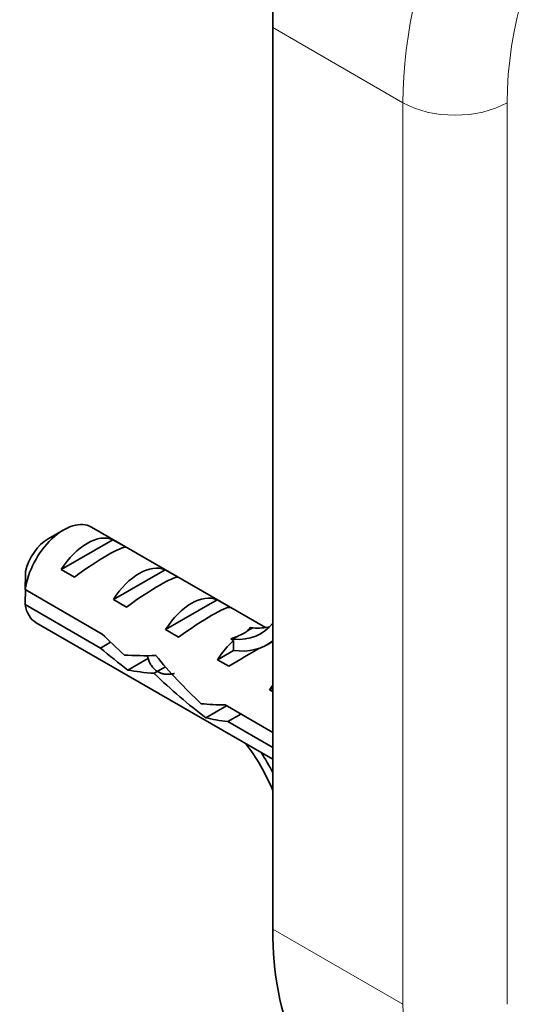
# Model space of a CAD drawing. Units: millimetres. Extents: x 0 to 1478, y 0 to 1758.
# Drawn here: x 940 to 967, y 277 to 330 of the extents above; entities that cross this region are included whole.
import ezdxf
from ezdxf import colors
from ezdxf.entities.mleader import LeaderData, LeaderLine
from ezdxf.math import Vec2, Vec3

# ---------------------------------------------------------------- set-up
doc = ezdxf.new("R2010")
doc.units = ezdxf.units.MM
doc.layers.add('DV6_Défaut', color=7, linetype='Continuous')
doc.layers.add('Défaut', color=7, linetype='Continuous')

# ---------------------------------------------------------------- blocks, each defined once
blk = doc.blocks.new('_DOT')
at = {"color": 0}
blk.add_line((0, 0), (-1, 0), dxfattribs=at)
at = {"color": 0, "const_width": 0.333}
blk.add_lwpolyline([(-0.1665, 0, 1), (0.1665, 0, 1)], format="xyb", close=True, dxfattribs=at)
blk = doc.blocks.new('SE5')
at = {"layer": 'DV6_Défaut', "color": 7, "linetype": 'Continuous', "lineweight": 35}
for p, q in [((953.867, 329.806), (953.867, 280.816)), ((942.517, 302.514), (941.669, 302.024)), ((953.471, 297.205), (944.017, 302.663)), ((942.387, 300.357), (945.193, 301.977)), ((945.9, 301.569), (945.193, 301.977)), ((943.094, 299.949), (942.387, 300.357)), ((945.216, 298.724), (948.022, 300.344)), ((948.729, 299.936), (948.022, 300.344)), ((940.426, 299.265), (944.605, 296.853)), ((945.923, 298.316), (945.216, 298.724)), ((948.044, 297.091), (950.85, 298.711)), ((951.557, 298.303), (950.85, 298.711)), ((944.506, 296.093), (940.426, 298.449)), ((941.017, 297.467), (953.867, 290.048)), ((948.751, 296.683), (948.044, 297.091)), ((952.647, 297.2), (952.806, 297.187)), ((944.506, 296.093), (945.059, 296.413)), ((951.587, 296.588), (951.745, 296.574)), ((951.587, 296.588), (951.745, 296.496)), ((951.745, 296.496), (951.745, 295.962)), ((953.561, 296.268), (953.867, 296.444)), ((950.872, 295.458), (951.745, 295.962)), ((946.003, 294.895), (947.129, 295.545)), ((951.479, 295.108), (950.872, 295.458)), ((947.43, 294.717), (948.041, 295.07)), ((953.701, 293.825), (953.867, 293.921)), ((953.867, 293.729), (953.701, 293.825)), ((950.239, 292.303), (951.362, 292.951)), ((951.285, 292.996), (953.867, 291.505)), ((951.435, 292.093), (952.142, 292.501)), ((953.867, 290.689), (951.435, 292.093))]:
    blk.add_line(p, q, dxfattribs=at)
at = {"layer": 'DV6_Défaut', "color": 7, "linetype": 'Continuous', "lineweight": 18}
for p, q in [((953.867, 329.806), (960.938, 325.723)), ((960.938, 276.733), (960.938, 325.723)), ((966.594, 325.723), (966.594, 276.733)), ((952.276, 296.88), (952.806, 297.187)), ((951.745, 296.574), (952.276, 296.88)), ((953.867, 280.816), (960.938, 276.733))]:
    blk.add_line(p, q, dxfattribs=at)
at = {"layer": 'DV6_Défaut', "color": 7, "linetype": 'Continuous', "lineweight": 35}
for centre, radius, start, end in [((983.494, 298.874), 43.07, 178.1606, 179.48), ((983.499, 298.058), 43.075, 178.4059, 179.4799)]:
    blk.add_arc(centre, radius, start, end, dxfattribs=at)
for centre, major_axis, ratio, start_param, end_param in [((969.776, 338.991), (-11.25, -19.486), 0.57735, 3.141593, 5.497787), ((942.517, 300.065), (-1.5, -2.598), 0.57735, 3.141593, 5.330339), ((943.79, 299.33), (1.5, 2.598), 0.57735, 0.062664, 1.508132), ((941.669, 300.555), (-0.9, -1.559), 0.57735, 3.926991, 5.216307), ((943.288, 299.62), (2.656, 1.926), 0.115702, 0.114236, 1.559705), ((946.619, 297.697), (1.5, 2.598), 0.57735, 0.062664, 1.508132), ((946.116, 297.987), (2.656, 1.926), 0.115702, 0.114236, 1.559705), ((949.447, 296.064), (1.5, 2.598), 0.57735, 0.062664, 1.508132), ((942.517, 300.065), (1.5, 2.598), 0.57735, 2.523643, 3.141593), ((948.944, 296.354), (2.656, 1.926), 0.115702, 0.114236, 1.559705), ((949.928, 302.56), (-3.285, 5.69), 0.57735, 2.758079, 3.367996), ((947.284, 297.313), (5.423, 0.086), 0.238952, -0.405686, -0.153006), ((950.989, 303.173), (-3.285, 5.69), 0.57735, 2.758079, 2.979438), ((947.934, 296.937), (-7.572, 6.621), 0.231198, 1.324655, 1.492103), ((952.276, 294.431), (1.5, 2.598), 0.57735, 1.038078, 1.508132), ((947.284, 297.313), (5.423, 0.086), 0.238952, -0.658366, -0.405686), ((949.928, 302.56), (-3.633, 6.293), 0.57735, 2.717693, 3.229661), ((945.359, 298.424), (7.572, -6.621), 0.231198, -1.482042, -1.287888), ((951.33, 294.977), (2.964, 1.753), 0.010512, 0.917136, 1.514056), ((947.934, 296.937), (-5.216, -0.235), 0.23758, 1.141307, 1.481144), ((951.487, 294.886), (-6.05, 5.728), 0.282797, 1.147051, 1.589821), ((949.673, 295.933), (-5.216, -0.235), 0.23758, 0.779706, 1.11563), ((949.4, 296.091), (6.05, -5.728), 0.282797, 4.654158, 5.108458), ((955.104, 292.798), (1.5, 2.598), 0.57735, 1.408225, 1.508132), ((952.582, 294.254), (-5.216, -0.235), 0.23758, 1.038374, 1.308756), ((954.321, 293.25), (-5.216, -0.235), 0.23758, 0.66133, 0.973859), ((949.928, 287.788), (3.285, -5.69), 0.57735, 1.344393, 1.792599), ((949.928, 287.788), (-3.633, 6.293), 0.57735, 4.62432, 4.797017), ((969.776, 290.001), (11.25, 19.486), 0.57735, 2.356194, 3.141593)]:
    blk.add_ellipse(centre, major_axis=major_axis, ratio=ratio, start_param=start_param, end_param=end_param, dxfattribs=at)
at = {"layer": 'DV6_Défaut', "color": 7, "linetype": 'Continuous', "lineweight": 18}
for centre, major_axis, start_param, end_param in [((976.847, 334.909), (-11.25, -19.486), 3.140164, 5.497787), ((979.676, 333.276), (-9.25, -16.021), 2.467675, 5.497787), ((963.766, 327.356), (4, 0), 3.926991, 5.497787), ((976.847, 285.919), (11.25, 19.486), 2.356194, 3.140164)]:
    blk.add_ellipse(centre, major_axis=major_axis, ratio=0.57735, start_param=start_param, end_param=end_param, dxfattribs=at)
at = {"layer": 'DV6_Défaut', "color": 7, "linetype": 'Continuous', "lineweight": 35}
blk.add_rational_spline([(948.535, 294.708), (948.242, 294.636), (947.986, 294.677), (947.232, 294.797), (947.063, 295.687)], [0.939629241951, 0.954065591037, 1, 0.876202334195, 0.981192251882], degree=2, knots=[0, 0, 0, 0.270629, 0.270629, 1, 1, 1], dxfattribs=at)

msp = doc.modelspace()

# ---------------------------------------------------------------- block references
at = {"layer": 'Défaut'}
msp.add_blockref('SE5', (0, 0), dxfattribs=at)

# ---------------------------------------------------------------- leaders
at = {"layer": 'Défaut', "color": 7, "linetype": 'Continuous', "lineweight": 18}
ml = msp.add_multileader_mtext('Standard', dxfattribs=at)
ml.set_content('{\\pxsm0.9;\\fSolid Edge ISO|b1||i0||c0|p34;\\W1.;26/06/2019\\P}', color=256)
ml.set_leader_properties()
ml.set_arrow_properties(name='DOT')
ml.build(insert=Vec2(0, 0))
ml.multileader.update_dxf_attribs({"leader_type": 0, "dogleg_length": 0, "arrow_head_size": 12})
ctx = ml.context
ctx.base_point, ctx.char_height, ctx.arrow_head_size, ctx.landing_gap_size = Vec3(1390.407, 1750.708), 12, 12, 4.2
notes = []
notes.append((ctx, [(0, (0, 0, 0), (0, 0), (1, 0), 1, [])]))
ctx.mtext.insert = Vec3(1392.407, 1756.828)
for ctx, leaders in notes:
    for number, flags, end, landing, length, lines in leaders:
        leader = LeaderData()
        leader.index, (leader.has_last_leader_line, leader.has_dogleg_vector, leader.attachment_direction) = number, flags
        leader.last_leader_point, leader.dogleg_vector, leader.dogleg_length = Vec3(end), Vec3(landing), length
        for number, points, colour, breaks in lines:
            line = LeaderLine()
            line.index, line.vertices, line.color, line.breaks = number, Vec3.list(points), colors.encode_raw_color(colour), breaks
            leader.lines.append(line)
        ctx.leaders.append(leader)

doc.saveas('drawing.dxf')
